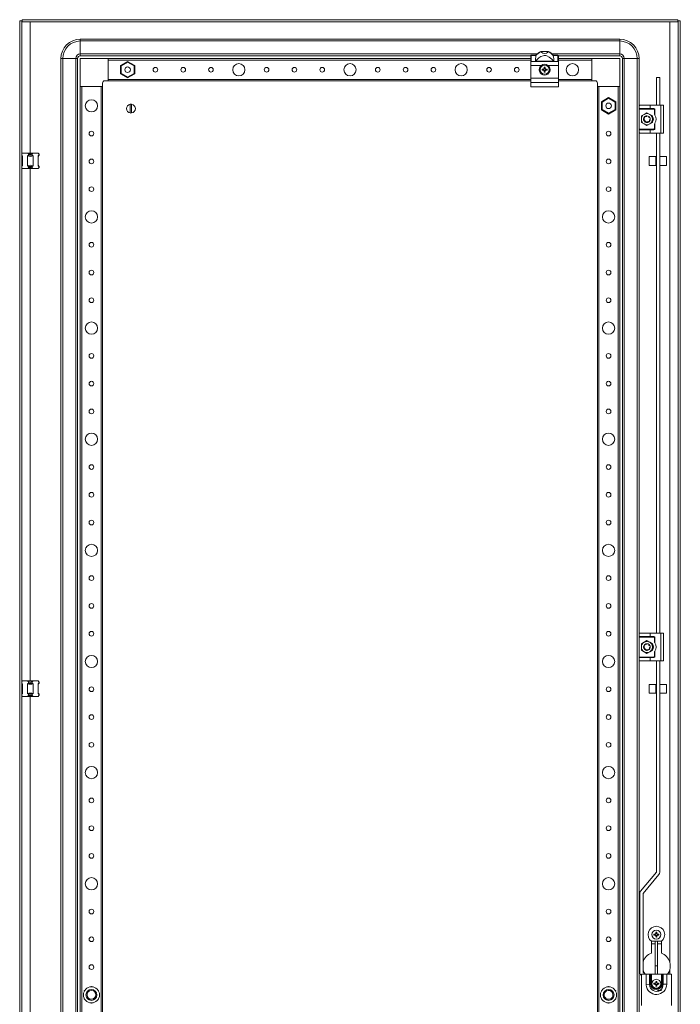
# Model space of a CAD drawing. Units: millimetres. Extents: x 63 to 11644, y -13 to 11614.
# Drawn here: x 3221 to 3815, y 2991 to 3877 of the extents above; entities that cross this region are included whole.
import ezdxf

# ---------------------------------------------------------------- set-up
doc = ezdxf.new("R2010")
doc.units = ezdxf.units.MM

msp = doc.modelspace()

# ---------------------------------------------------------------- linework, layer by layer
at = {"color": 4, "linetype": 'Continuous', "lineweight": 15}
for p, q in [((3221.399, 2123.137), (3221.399, 3876.137)), ((3221.399, 3876.137), (3223.399, 3876.137)), ((3223.399, 2123.137), (3223.399, 3876.137)), ((3223.499, 3877.137), (3813.299, 3877.137)), ((3223.499, 3875.137), (3223.499, 3877.137)), ((3223.499, 3875.137), (3813.299, 3875.137)), ((3805.899, 3875.127), (3230.899, 3875.127)), ((3230.899, 3875.127), (3230.899, 3757.137)), ((3805.899, 3029.137), (3805.899, 3875.127)), ((3813.299, 3875.137), (3813.299, 3877.137)), ((3813.399, 3876.137), (3813.399, 2123.137)), ((3815.399, 3876.137), (3813.399, 3876.137)), ((3815.399, 3876.137), (3815.399, 2123.137)), ((3275.899, 3859.637), (3760.899, 3859.637)), ((3275.899, 3859.637), (3275.899, 3857.97)), ((3760.899, 3857.97), (3275.899, 3857.97)), ((3275.899, 3846.304), (3275.899, 3857.97)), ((3760.899, 3859.637), (3760.899, 3857.97)), ((3760.899, 3846.304), (3760.899, 3857.97)), ((3275.899, 3844.637), (3275.899, 3846.304)), ((3275.899, 3846.304), (3686.549, 3846.304)), ((3681.399, 3844.896), (3681.399, 3845.137)), ((3681.399, 3845.137), (3685.581, 3845.137)), ((3685.581, 3845.137), (3685.581, 3844.896)), ((3689.918, 3848.539), (3690.005, 3848.539)), ((3690.005, 3848.539), (3696.793, 3848.539)), ((3696.793, 3848.539), (3696.88, 3848.539)), ((3700.249, 3846.304), (3760.899, 3846.304)), ((3701.217, 3844.896), (3701.217, 3845.137)), ((3701.217, 3845.137), (3705.399, 3845.137)), ((3705.399, 3845.137), (3705.399, 3844.896)), ((3760.899, 3844.637), (3760.899, 3846.304)), ((3258.399, 2157.137), (3258.399, 3842.137)), ((3258.399, 3842.137), (3260.066, 3842.137)), ((3260.066, 3842.137), (3260.066, 2157.137)), ((3271.732, 3842.137), (3260.066, 3842.137)), ((3271.732, 2157.137), (3271.732, 3842.137)), ((3273.399, 3842.137), (3271.732, 3842.137)), ((3273.399, 3842.137), (3273.399, 2157.137)), ((3680.899, 3844.637), (3275.899, 3844.637)), ((3275.899, 3842.137), (3300.899, 3842.137)), ((3275.899, 3817.137), (3275.899, 3842.137)), ((3300.899, 3842.137), (3680.899, 3842.137)), ((3300.899, 3842.137), (3300.899, 3822.137)), ((3300.899, 3823.437), (3300.899, 3840.837)), ((3680.899, 3840.837), (3300.899, 3840.837)), ((3311.949, 3835.861), (3318.399, 3839.585)), ((3318.399, 3838.892), (3312.549, 3835.514)), ((3318.399, 3839.585), (3324.849, 3835.861)), ((3318.399, 3839.585), (3318.399, 3838.892)), ((3324.249, 3835.514), (3318.399, 3838.892)), ((3680.899, 3844.637), (3680.899, 3844.426)), ((3680.899, 3844.426), (3680.899, 3838.894)), ((3680.899, 3838.894), (3680.899, 3836.037)), ((3681.399, 3844.896), (3681.399, 3839.369)), ((3685.581, 3844.896), (3681.399, 3844.896)), ((3681.399, 3839.369), (3684.901, 3839.369)), ((3684.901, 3839.369), (3701.897, 3839.369)), ((3685.338, 3839.955), (3701.46, 3839.955)), ((3705.399, 3844.896), (3701.217, 3844.896)), ((3701.897, 3839.369), (3705.399, 3839.369)), ((3705.399, 3839.369), (3705.399, 3844.896)), ((3760.899, 3844.637), (3705.899, 3844.637)), ((3705.899, 3844.637), (3705.899, 3844.426)), ((3705.899, 3844.426), (3705.899, 3838.894)), ((3705.899, 3842.137), (3735.899, 3842.137)), ((3735.899, 3840.837), (3705.899, 3840.837)), ((3705.899, 3838.894), (3705.899, 3836.037)), ((3735.899, 3842.137), (3760.899, 3842.137)), ((3735.899, 3822.137), (3735.899, 3842.137)), ((3735.899, 3840.837), (3735.899, 3823.437)), ((3760.899, 3842.137), (3760.899, 3817.137)), ((3765.066, 3842.137), (3763.399, 3842.137)), ((3763.399, 3842.137), (3763.399, 2157.137)), ((3776.732, 3842.137), (3765.066, 3842.137)), ((3765.066, 3842.137), (3765.066, 2157.137)), ((3776.732, 2157.137), (3776.732, 3842.137)), ((3778.399, 3842.137), (3776.732, 3842.137)), ((3778.399, 3799.637), (3778.399, 3842.137)), ((3312.549, 3835.514), (3311.949, 3835.861)), ((3311.949, 3828.413), (3311.949, 3835.861)), ((3312.549, 3828.759), (3311.949, 3828.413)), ((3318.399, 3824.689), (3311.949, 3828.413)), ((3312.549, 3835.514), (3312.549, 3828.759)), ((3312.549, 3828.759), (3318.399, 3825.382)), ((3318.399, 3825.382), (3324.249, 3828.759)), ((3324.849, 3828.413), (3318.399, 3824.689)), ((3320.742, 3832.91), (3320.626, 3833.144)), ((3324.249, 3835.514), (3324.849, 3835.861)), ((3324.249, 3828.759), (3324.249, 3835.514)), ((3324.249, 3828.759), (3324.849, 3828.413)), ((3324.849, 3835.861), (3324.849, 3828.413)), ((3690.516, 3836.037), (3680.899, 3836.037)), ((3680.899, 3836.037), (3680.899, 3824.537)), ((3691.24, 3832.634), (3691.399, 3832.431)), ((3691.24, 3831.639), (3691.399, 3831.843)), ((3691.399, 3832.431), (3692.109, 3832.254)), ((3691.399, 3831.843), (3691.399, 3832.431)), ((3692.109, 3832.02), (3691.399, 3831.843)), ((3692.081, 3832.451), (3692.109, 3832.254)), ((3692.081, 3831.823), (3692.109, 3832.02)), ((3692.109, 3832.254), (3692.853, 3832.683)), ((3692.853, 3831.591), (3692.109, 3832.02)), ((3692.712, 3832.824), (3692.853, 3832.683)), ((3692.712, 3831.45), (3692.853, 3831.591)), ((3692.853, 3832.683), (3693.282, 3833.427)), ((3693.282, 3830.847), (3692.853, 3831.591)), ((3692.901, 3834.296), (3693.085, 3833.455)), ((3693.105, 3834.137), (3692.901, 3834.296)), ((3693.085, 3830.819), (3692.901, 3829.978)), ((3692.901, 3829.978), (3693.105, 3830.137)), ((3693.282, 3833.427), (3693.085, 3833.455)), ((3693.085, 3830.819), (3693.282, 3830.847)), ((3693.282, 3833.427), (3693.105, 3834.137)), ((3693.105, 3834.137), (3693.693, 3834.137)), ((3693.105, 3830.137), (3693.282, 3830.847)), ((3693.693, 3830.137), (3693.105, 3830.137)), ((3693.693, 3834.137), (3693.516, 3833.427)), ((3693.713, 3833.455), (3693.516, 3833.427)), ((3693.516, 3833.427), (3693.945, 3832.683)), ((3693.945, 3831.591), (3693.516, 3830.847)), ((3693.516, 3830.847), (3693.713, 3830.819)), ((3693.516, 3830.847), (3693.693, 3830.137)), ((3693.896, 3834.296), (3693.693, 3834.137)), ((3693.693, 3830.137), (3693.896, 3829.978)), ((3693.713, 3833.455), (3693.896, 3834.296)), ((3693.896, 3829.978), (3693.713, 3830.819)), ((3694.086, 3832.824), (3693.945, 3832.683)), ((3693.945, 3832.683), (3694.689, 3832.254)), ((3694.689, 3832.02), (3693.945, 3831.591)), ((3693.945, 3831.591), (3694.086, 3831.45)), ((3694.689, 3832.254), (3694.717, 3832.451)), ((3694.689, 3832.254), (3695.399, 3832.431)), ((3694.689, 3832.02), (3694.717, 3831.823)), ((3695.399, 3831.843), (3694.689, 3832.02)), ((3695.558, 3832.634), (3694.717, 3832.451)), ((3695.399, 3832.431), (3695.558, 3832.634)), ((3695.399, 3832.431), (3695.399, 3831.843)), ((3695.558, 3831.639), (3695.399, 3831.843)), ((3705.899, 3836.037), (3696.282, 3836.037)), ((3705.899, 3836.037), (3705.899, 3824.537)), ((3295.899, 3820.137), (3295.899, 3817.137)), ((3300.899, 3822.137), (3297.899, 3822.137)), ((3300.899, 3823.437), (3680.899, 3823.437)), ((3680.899, 3822.137), (3300.899, 3822.137)), ((3318.399, 3825.382), (3318.399, 3824.689)), ((3705.899, 3824.537), (3680.899, 3824.537)), ((3680.899, 3824.537), (3680.899, 3820.606)), ((3680.899, 3820.606), (3705.899, 3820.606)), ((3680.899, 3820.606), (3680.899, 3816.606)), ((3705.899, 3824.537), (3705.899, 3820.606)), ((3705.899, 3823.437), (3735.899, 3823.437)), ((3735.899, 3822.137), (3705.899, 3822.137)), ((3705.899, 3820.606), (3705.899, 3816.606)), ((3738.899, 3822.137), (3735.899, 3822.137)), ((3740.899, 3817.137), (3740.899, 3820.137)), ((3793.919, 3824.991), (3796.919, 3824.991)), ((3793.919, 3824.991), (3793.919, 3800.137)), ((3796.919, 3800.137), (3796.919, 3824.991)), ((3275.899, 2182.137), (3275.899, 3817.137)), ((3295.899, 3817.137), (3275.899, 3817.137)), ((3277.199, 3817.137), (3277.199, 2182.137)), ((3277.199, 3817.137), (3294.599, 3817.137)), ((3294.599, 2182.137), (3294.599, 3817.137)), ((3295.899, 3817.137), (3295.899, 2182.137)), ((3705.899, 3816.606), (3680.899, 3816.606)), ((3740.899, 2182.137), (3740.899, 3817.137)), ((3760.899, 3817.137), (3740.899, 3817.137)), ((3742.199, 3817.137), (3742.199, 2182.137)), ((3742.199, 3817.137), (3759.599, 3817.137)), ((3759.599, 2182.137), (3759.599, 3817.137)), ((3760.899, 3817.137), (3760.899, 2182.137)), ((3320.749, 3801.084), (3320.749, 3793.19)), ((3322.049, 3793.19), (3322.049, 3801.084)), ((3744.449, 3803.361), (3750.899, 3807.085)), ((3745.049, 3803.014), (3744.449, 3803.361)), ((3744.449, 3795.913), (3744.449, 3803.361)), ((3750.899, 3806.392), (3745.049, 3803.014)), ((3745.049, 3803.014), (3745.049, 3796.259)), ((3750.899, 3807.085), (3750.899, 3806.392)), ((3750.899, 3807.085), (3757.349, 3803.361)), ((3756.749, 3803.014), (3750.899, 3806.392)), ((3756.749, 3803.014), (3757.349, 3803.361)), ((3756.749, 3796.259), (3756.749, 3803.014)), ((3757.349, 3803.361), (3757.349, 3795.913)), ((3745.049, 3796.259), (3744.449, 3795.913)), ((3750.899, 3792.189), (3744.449, 3795.913)), ((3745.049, 3796.259), (3750.899, 3792.882)), ((3750.899, 3792.882), (3756.749, 3796.259)), ((3757.349, 3795.913), (3750.899, 3792.189)), ((3750.899, 3792.882), (3750.899, 3792.189)), ((3756.749, 3796.259), (3757.349, 3795.913)), ((3778.399, 3797.137), (3778.399, 3799.637)), ((3788.399, 3797.137), (3778.399, 3797.137)), ((3778.399, 3797.137), (3778.399, 3796.637)), ((3778.399, 3796.637), (3791.649, 3796.637)), ((3778.399, 3796.637), (3778.399, 3778.637)), ((3778.899, 3800.137), (3788.399, 3800.137)), ((3785.399, 3793.41), (3782.899, 3791.967)), ((3787.899, 3791.967), (3785.399, 3793.41)), ((3788.399, 3800.137), (3797.899, 3800.137)), ((3788.399, 3800.137), (3788.399, 3797.137)), ((3791.649, 3797.137), (3788.399, 3797.137)), ((3791.649, 3796.637), (3791.649, 3797.137)), ((3792.649, 3796.137), (3792.149, 3796.137)), ((3792.149, 3796.137), (3792.149, 3792.053)), ((3792.649, 3791.311), (3792.649, 3796.137)), ((3797.899, 3775.137), (3797.899, 3800.137)), ((3797.899, 3800.137), (3800.399, 3800.137)), ((3800.399, 3775.137), (3800.399, 3800.137)), ((3782.899, 3791.967), (3780.399, 3790.524)), ((3780.399, 3790.524), (3780.399, 3787.637)), ((3780.399, 3787.637), (3780.399, 3784.75)), ((3782.899, 3783.307), (3780.399, 3784.75)), ((3782.611, 3786.566), (3782.706, 3786.314)), ((3785.399, 3781.863), (3782.899, 3783.307)), ((3783.005, 3788.892), (3783.006, 3788.89)), ((3783.291, 3785.579), (3783.248, 3785.545)), ((3783.645, 3790.071), (3783.39, 3789.865)), ((3784.302, 3790.415), (3784.556, 3790.516)), ((3784.901, 3784.692), (3785.167, 3784.646)), ((3785.354, 3790.637), (3785.354, 3790.633)), ((3785.399, 3781.863), (3787.899, 3783.307)), ((3787.448, 3789.828), (3787.281, 3789.96)), ((3787.844, 3786.867), (3787.769, 3786.833)), ((3787.873, 3789.333), (3787.845, 3789.374)), ((3790.399, 3790.524), (3787.899, 3791.967)), ((3787.899, 3783.307), (3790.399, 3784.75)), ((3787.921, 3786.012), (3787.923, 3786.015)), ((3788.332, 3788.264), (3788.334, 3788.258)), ((3790.399, 3787.637), (3790.399, 3790.524)), ((3790.399, 3784.75), (3790.399, 3787.637)), ((3792.149, 3783.221), (3792.149, 3779.137)), ((3792.649, 3779.137), (3792.649, 3783.963)), ((3791.649, 3778.637), (3778.399, 3778.637)), ((3778.399, 3778.637), (3778.399, 3778.137)), ((3778.399, 3775.637), (3778.399, 3778.137)), ((3778.399, 3778.137), (3788.399, 3778.137)), ((3778.399, 3324.637), (3778.399, 3775.637)), ((3778.899, 3775.137), (3788.399, 3775.137)), ((3788.399, 3775.137), (3788.399, 3778.137)), ((3788.399, 3778.137), (3791.649, 3778.137)), ((3788.399, 3775.137), (3797.899, 3775.137)), ((3791.649, 3778.137), (3791.649, 3778.637)), ((3792.149, 3779.137), (3792.649, 3779.137)), ((3793.919, 3775.137), (3793.919, 3325.137)), ((3796.919, 3325.137), (3796.919, 3775.137)), ((3797.899, 3775.137), (3800.399, 3775.137)), ((3223.899, 3757.137), (3223.399, 3756.637)), ((3223.899, 3757.137), (3228.353, 3757.137)), ((3228.353, 3757.137), (3233.445, 3757.137)), ((3229.162, 3756.328), (3228.353, 3757.137)), ((3233.445, 3757.137), (3232.636, 3756.328)), ((3233.445, 3757.137), (3237.899, 3757.137)), ((3238.708, 3756.328), (3237.899, 3757.137)), ((3223.399, 3754.926), (3223.899, 3754.585)), ((3223.899, 3754.137), (3223.399, 3754.637)), ((3223.899, 3754.585), (3223.899, 3745.688)), ((3228.353, 3754.585), (3229.162, 3755.137)), ((3228.353, 3745.688), (3228.353, 3754.585)), ((3229.162, 3755.137), (3229.162, 3756.328)), ((3232.636, 3755.137), (3229.162, 3755.137)), ((3232.636, 3756.328), (3232.636, 3755.137)), ((3232.636, 3755.137), (3233.445, 3754.585)), ((3233.445, 3754.585), (3233.445, 3745.688)), ((3238.899, 3755.137), (3237.899, 3754.137)), ((3237.899, 3754.585), (3238.708, 3755.137)), ((3237.899, 3745.688), (3237.899, 3754.585)), ((3238.708, 3755.137), (3238.708, 3756.328)), ((3238.708, 3756.328), (3238.899, 3756.137)), ((3238.899, 3755.137), (3238.708, 3755.137)), ((3238.899, 3756.137), (3238.899, 3755.137)), ((3787.399, 3754.054), (3793.399, 3754.054)), ((3787.399, 3749.264), (3787.399, 3754.054)), ((3787.399, 3746.054), (3787.399, 3749.264)), ((3793.399, 3754.054), (3793.399, 3749.264)), ((3793.399, 3752.454), (3793.919, 3752.454)), ((3793.399, 3749.264), (3793.399, 3746.054)), ((3796.919, 3754.054), (3802.899, 3754.054)), ((3802.899, 3754.054), (3802.899, 3750.818)), ((3802.899, 3750.818), (3802.899, 3746.054)), ((3223.399, 3745.637), (3223.899, 3746.137)), ((3223.899, 3745.688), (3223.399, 3745.348)), ((3223.399, 3743.637), (3223.899, 3743.137)), ((3223.899, 3743.137), (3228.353, 3743.137)), ((3229.162, 3745.137), (3228.353, 3745.688)), ((3229.162, 3743.946), (3228.353, 3743.137)), ((3228.353, 3743.137), (3233.445, 3743.137)), ((3229.162, 3745.137), (3232.636, 3745.137)), ((3229.162, 3743.946), (3229.162, 3745.137)), ((3230.899, 3743.137), (3230.899, 3282.137)), ((3233.445, 3745.688), (3232.636, 3745.137)), ((3232.636, 3745.137), (3232.636, 3743.946)), ((3232.636, 3743.946), (3233.445, 3743.137)), ((3233.445, 3743.137), (3237.899, 3743.137)), ((3237.899, 3746.137), (3238.899, 3745.137)), ((3238.708, 3745.137), (3237.899, 3745.688)), ((3238.708, 3743.946), (3237.899, 3743.137)), ((3238.708, 3743.946), (3238.708, 3745.137)), ((3238.708, 3745.137), (3238.899, 3745.137)), ((3238.899, 3744.137), (3238.708, 3743.946)), ((3238.899, 3745.137), (3238.899, 3744.137)), ((3793.399, 3746.054), (3787.399, 3746.054)), ((3793.919, 3747.654), (3793.399, 3747.654)), ((3802.899, 3746.054), (3796.919, 3746.054)), ((3778.399, 3322.137), (3778.399, 3324.637)), ((3778.899, 3325.137), (3788.399, 3325.137)), ((3788.399, 3325.137), (3788.399, 3322.137)), ((3788.399, 3325.137), (3797.899, 3325.137)), ((3797.899, 3300.137), (3797.899, 3325.137)), ((3797.899, 3325.137), (3800.399, 3325.137)), ((3800.399, 3300.137), (3800.399, 3325.137)), ((3788.399, 3322.137), (3778.399, 3322.137)), ((3778.399, 3322.137), (3778.399, 3321.637)), ((3778.399, 3321.637), (3791.649, 3321.637)), ((3778.399, 3321.637), (3778.399, 3303.637)), ((3782.899, 3316.967), (3780.399, 3315.524)), ((3780.399, 3312.637), (3780.399, 3315.524)), ((3785.399, 3318.41), (3782.899, 3316.967)), ((3783.005, 3313.892), (3783.006, 3313.89)), ((3785.354, 3315.637), (3785.354, 3315.633)), ((3787.899, 3316.967), (3785.399, 3318.41)), ((3787.448, 3314.828), (3787.281, 3314.96)), ((3787.385, 3314.885), (3787.337, 3314.927)), ((3787.873, 3314.333), (3787.845, 3314.374)), ((3790.399, 3315.524), (3787.899, 3316.967)), ((3791.649, 3322.137), (3788.399, 3322.137)), ((3790.399, 3312.637), (3790.399, 3315.524)), ((3791.649, 3321.637), (3791.649, 3322.137)), ((3792.649, 3321.137), (3792.149, 3321.137)), ((3792.149, 3321.137), (3792.149, 3317.053)), ((3792.649, 3316.311), (3792.649, 3321.137)), ((3780.399, 3309.75), (3780.399, 3312.637)), ((3780.399, 3309.75), (3782.899, 3308.307)), ((3782.611, 3311.566), (3782.706, 3311.314)), ((3782.899, 3308.307), (3785.399, 3306.863)), ((3783.291, 3310.579), (3783.248, 3310.545)), ((3784.901, 3309.692), (3785.167, 3309.646)), ((3785.399, 3306.863), (3787.899, 3308.307)), ((3787.844, 3311.867), (3787.769, 3311.833)), ((3787.899, 3308.307), (3790.399, 3309.75)), ((3787.921, 3311.012), (3787.923, 3311.015)), ((3788.332, 3313.264), (3788.334, 3313.258)), ((3788.347, 3312.082), (3788.358, 3312.142)), ((3790.399, 3309.75), (3790.399, 3312.637)), ((3792.149, 3308.221), (3792.149, 3304.137)), ((3792.649, 3304.137), (3792.649, 3308.963)), ((3791.649, 3303.637), (3778.399, 3303.637)), ((3778.399, 3303.637), (3778.399, 3303.137)), ((3778.399, 3300.637), (3778.399, 3303.137)), ((3778.399, 3303.137), (3788.399, 3303.137)), ((3778.399, 2698.637), (3778.399, 3300.637)), ((3778.899, 3300.137), (3788.399, 3300.137)), ((3788.399, 3300.137), (3788.399, 3303.137)), ((3788.399, 3303.137), (3791.649, 3303.137)), ((3788.399, 3300.137), (3797.899, 3300.137)), ((3791.649, 3303.137), (3791.649, 3303.637)), ((3792.149, 3304.137), (3792.649, 3304.137)), ((3793.919, 3300.137), (3793.919, 3110.027)), ((3796.919, 3110.027), (3796.919, 3300.137)), ((3797.899, 3300.137), (3800.399, 3300.137)), ((3223.899, 3282.137), (3223.399, 3281.637)), ((3223.399, 3279.926), (3223.899, 3279.585)), ((3223.899, 3279.137), (3223.399, 3279.637)), ((3223.899, 3282.137), (3228.353, 3282.137)), ((3223.899, 3279.585), (3223.899, 3270.688)), ((3228.353, 3282.137), (3233.445, 3282.137)), ((3229.162, 3281.328), (3228.353, 3282.137)), ((3228.353, 3279.585), (3229.162, 3280.137)), ((3228.353, 3270.688), (3228.353, 3279.585)), ((3229.162, 3280.137), (3229.162, 3281.328)), ((3232.636, 3280.137), (3229.162, 3280.137)), ((3233.445, 3282.137), (3232.636, 3281.328)), ((3232.636, 3281.328), (3232.636, 3280.137)), ((3232.636, 3280.137), (3233.445, 3279.585)), ((3233.445, 3282.137), (3237.899, 3282.137)), ((3233.445, 3279.585), (3233.445, 3270.688)), ((3238.708, 3281.328), (3237.899, 3282.137)), ((3238.899, 3280.137), (3237.899, 3279.137)), ((3237.899, 3279.585), (3238.708, 3280.137)), ((3237.899, 3270.688), (3237.899, 3279.585)), ((3238.708, 3280.137), (3238.708, 3281.328)), ((3238.708, 3281.328), (3238.899, 3281.137)), ((3238.899, 3280.137), (3238.708, 3280.137)), ((3238.899, 3281.137), (3238.899, 3280.137)), ((3787.399, 3279.054), (3793.399, 3279.054)), ((3787.399, 3278.752), (3787.399, 3279.054)), ((3787.399, 3271.054), (3787.399, 3278.752)), ((3793.399, 3279.054), (3793.399, 3278.752)), ((3793.399, 3278.752), (3793.399, 3271.054)), ((3796.919, 3279.054), (3802.899, 3279.054)), ((3802.899, 3279.054), (3802.899, 3271.054)), ((3223.399, 3270.637), (3223.899, 3271.137)), ((3223.899, 3270.688), (3223.399, 3270.348)), ((3229.162, 3270.137), (3228.353, 3270.688)), ((3229.162, 3270.137), (3232.636, 3270.137)), ((3229.162, 3268.946), (3229.162, 3270.137)), ((3233.445, 3270.688), (3232.636, 3270.137)), ((3232.636, 3270.137), (3232.636, 3268.946)), ((3237.899, 3271.137), (3238.899, 3270.137)), ((3238.708, 3270.137), (3237.899, 3270.688)), ((3238.708, 3268.946), (3238.708, 3270.137)), ((3238.708, 3270.137), (3238.899, 3270.137)), ((3238.899, 3270.137), (3238.899, 3269.137)), ((3793.399, 3271.054), (3787.399, 3271.054)), ((3793.399, 3277.454), (3793.919, 3277.454)), ((3793.919, 3272.654), (3793.399, 3272.654)), ((3802.899, 3271.054), (3796.919, 3271.054)), ((3223.399, 3268.637), (3223.899, 3268.137)), ((3223.899, 3268.137), (3228.353, 3268.137)), ((3229.162, 3268.946), (3228.353, 3268.137)), ((3228.353, 3268.137), (3233.445, 3268.137)), ((3230.899, 3268.137), (3230.899, 2731.137)), ((3232.636, 3268.946), (3233.445, 3268.137)), ((3233.445, 3268.137), (3237.899, 3268.137)), ((3238.708, 3268.946), (3237.899, 3268.137)), ((3238.899, 3269.137), (3238.708, 3268.946)), ((3793.896, 3109.963), (3779.603, 3092.93)), ((3781.901, 3091.001), (3796.194, 3108.035)), ((3778.878, 3020.102), (3778.878, 3090.937)), ((3781.878, 3020.102), (3781.878, 3090.937)), ((3805.899, 3070.215), (3806.074, 3069.387)), ((3789.399, 3047.887), (3789.399, 3037.299)), ((3789.444, 3047.853), (3798.353, 3047.853)), ((3791.74, 3054.384), (3791.899, 3054.181)), ((3791.74, 3053.389), (3791.899, 3053.593)), ((3791.899, 3054.181), (3792.609, 3054.004)), ((3791.899, 3053.593), (3791.899, 3054.181)), ((3792.609, 3053.77), (3791.899, 3053.593)), ((3792.581, 3054.201), (3792.609, 3054.004)), ((3792.581, 3053.573), (3792.609, 3053.77)), ((3792.609, 3054.004), (3793.353, 3054.433)), ((3793.353, 3053.341), (3792.609, 3053.77)), ((3792.899, 3025.912), (3792.899, 3047.853)), ((3793.212, 3054.574), (3793.353, 3054.433)), ((3793.212, 3053.2), (3793.353, 3053.341)), ((3793.353, 3054.433), (3793.782, 3055.177)), ((3793.782, 3052.597), (3793.353, 3053.341)), ((3793.401, 3056.046), (3793.585, 3055.205)), ((3793.605, 3055.887), (3793.401, 3056.046)), ((3793.585, 3052.569), (3793.401, 3051.728)), ((3793.401, 3051.728), (3793.605, 3051.887)), ((3793.782, 3055.177), (3793.585, 3055.205)), ((3793.585, 3052.569), (3793.782, 3052.597)), ((3793.782, 3055.177), (3793.605, 3055.887)), ((3793.605, 3055.887), (3794.193, 3055.887)), ((3793.605, 3051.887), (3793.782, 3052.597)), ((3794.193, 3051.887), (3793.605, 3051.887)), ((3794.193, 3055.887), (3794.016, 3055.177)), ((3794.213, 3055.205), (3794.016, 3055.177)), ((3794.016, 3055.177), (3794.445, 3054.433)), ((3794.445, 3053.341), (3794.016, 3052.597)), ((3794.016, 3052.597), (3794.213, 3052.569)), ((3794.016, 3052.597), (3794.193, 3051.887)), ((3794.396, 3056.046), (3794.193, 3055.887)), ((3794.193, 3051.887), (3794.396, 3051.728)), ((3794.213, 3055.205), (3794.396, 3056.046)), ((3794.396, 3051.728), (3794.213, 3052.569)), ((3794.586, 3054.574), (3794.445, 3054.433)), ((3794.445, 3054.433), (3795.189, 3054.004)), ((3795.189, 3053.77), (3794.445, 3053.341)), ((3794.445, 3053.341), (3794.586, 3053.2)), ((3794.899, 3025.912), (3794.899, 3047.853)), ((3795.189, 3054.004), (3795.217, 3054.201)), ((3795.189, 3054.004), (3795.899, 3054.181)), ((3795.189, 3053.77), (3795.217, 3053.573)), ((3795.899, 3053.593), (3795.189, 3053.77)), ((3796.058, 3054.384), (3795.217, 3054.201)), ((3795.899, 3054.181), (3796.058, 3054.384)), ((3795.899, 3054.181), (3795.899, 3053.593)), ((3796.058, 3053.389), (3795.899, 3053.593)), ((3798.399, 3037.299), (3798.399, 3047.887)), ((3792.899, 3045.637), (3789.399, 3045.637)), ((3798.399, 3045.637), (3794.899, 3045.637)), ((3792.899, 3025.912), (3794.899, 3025.912)), ((3792.899, 3018.137), (3792.899, 3025.912)), ((3794.899, 3025.912), (3794.899, 3018.137)), ((3805.899, 3018.137), (3805.899, 3022.137)), ((3780.399, 3017.161), (3779.603, 3018.109)), ((3780.399, 2990.137), (3780.399, 3018.137)), ((3780.399, 3018.137), (3784.649, 3018.137)), ((3783.496, 3018.137), (3781.901, 3020.038)), ((3784.649, 3018.137), (3787.849, 3018.137)), ((3788.599, 3018.137), (3787.849, 3018.137)), ((3788.599, 3018.137), (3788.599, 3009.637)), ((3789.399, 3018.137), (3788.599, 3018.137)), ((3789.399, 3018.137), (3789.399, 3009.637)), ((3789.399, 3018.137), (3798.399, 3018.137)), ((3798.399, 3009.537), (3798.399, 3018.137)), ((3799.199, 3018.137), (3798.399, 3018.137)), ((3799.199, 3018.137), (3799.199, 3009.537)), ((3799.949, 3018.137), (3799.199, 3018.137)), ((3799.949, 3009.287), (3799.949, 3018.137)), ((3799.949, 3018.137), (3803.149, 3018.137)), ((3803.149, 3018.137), (3803.149, 3009.287)), ((3803.149, 3018.137), (3807.399, 3018.137)), ((3807.399, 3018.137), (3807.399, 2990.137)), ((3279.449, 3003.361), (3279.807, 3003.567)), ((3285.541, 3006.878), (3285.899, 3007.085)), ((3285.899, 3007.085), (3286.257, 3006.878)), ((3285.899, 3006.887), (3285.899, 3007.085)), ((3291.991, 3003.567), (3292.349, 3003.361)), ((3744.449, 3003.361), (3744.807, 3003.567)), ((3750.541, 3006.878), (3750.899, 3007.085)), ((3750.899, 3006.887), (3750.899, 3007.085)), ((3750.899, 3007.085), (3751.257, 3006.878)), ((3756.991, 3003.567), (3757.349, 3003.361)), ((3787.837, 3008.887), (3784.669, 3008.681)), ((3788.599, 3009.637), (3788.599, 3009.537)), ((3789.399, 3009.637), (3788.599, 3009.637)), ((3791.74, 3010.134), (3791.899, 3009.931)), ((3791.74, 3009.139), (3791.899, 3009.343)), ((3791.899, 3009.931), (3792.609, 3009.754)), ((3791.899, 3009.343), (3791.899, 3009.931)), ((3792.609, 3009.52), (3791.899, 3009.343)), ((3792.581, 3009.951), (3792.609, 3009.754)), ((3792.581, 3009.323), (3792.609, 3009.52)), ((3792.609, 3009.754), (3793.353, 3010.183)), ((3793.353, 3009.091), (3792.609, 3009.52)), ((3793.212, 3010.324), (3793.353, 3010.183)), ((3793.212, 3008.95), (3793.353, 3009.091)), ((3793.353, 3010.183), (3793.782, 3010.927)), ((3793.782, 3008.347), (3793.353, 3009.091)), ((3793.401, 3011.796), (3793.585, 3010.955)), ((3793.605, 3011.637), (3793.401, 3011.796)), ((3793.585, 3008.319), (3793.401, 3007.478)), ((3793.401, 3007.478), (3793.605, 3007.637)), ((3793.782, 3010.927), (3793.585, 3010.955)), ((3793.585, 3008.319), (3793.782, 3008.347)), ((3793.782, 3010.927), (3793.605, 3011.637)), ((3793.605, 3011.637), (3794.193, 3011.637)), ((3793.605, 3007.637), (3793.782, 3008.347)), ((3794.193, 3007.637), (3793.605, 3007.637)), ((3794.193, 3011.637), (3794.016, 3010.927)), ((3794.213, 3010.955), (3794.016, 3010.927)), ((3794.016, 3010.927), (3794.445, 3010.183)), ((3794.445, 3009.091), (3794.016, 3008.347)), ((3794.016, 3008.347), (3794.213, 3008.319)), ((3794.016, 3008.347), (3794.193, 3007.637)), ((3794.396, 3011.796), (3794.193, 3011.637)), ((3794.193, 3007.637), (3794.396, 3007.478)), ((3794.213, 3010.955), (3794.396, 3011.796)), ((3794.396, 3007.478), (3794.213, 3008.319)), ((3794.586, 3010.324), (3794.445, 3010.183)), ((3794.445, 3010.183), (3795.189, 3009.754)), ((3795.189, 3009.52), (3794.445, 3009.091)), ((3794.445, 3009.091), (3794.586, 3008.95)), ((3798.399, 3003.587), (3794.899, 3003.587)), ((3795.189, 3009.754), (3795.217, 3009.951)), ((3795.189, 3009.754), (3795.899, 3009.931)), ((3795.189, 3009.52), (3795.217, 3009.323)), ((3795.899, 3009.343), (3795.189, 3009.52)), ((3796.058, 3010.134), (3795.217, 3009.951)), ((3795.899, 3009.931), (3796.058, 3010.134)), ((3795.899, 3009.931), (3795.899, 3009.343)), ((3796.058, 3009.139), (3795.899, 3009.343)), ((3798.399, 3009.537), (3799.199, 3009.537)), ((3799.199, 3009.537), (3799.949, 3009.287)), ((3803.149, 3009.287), (3799.949, 3009.287)), ((3279.62, 3003.262), (3279.449, 3003.361)), ((3279.449, 3002.947), (3279.449, 3003.361)), ((3279.449, 2995.913), (3279.449, 2996.326)), ((3279.62, 2996.012), (3279.449, 2995.913)), ((3279.807, 2995.706), (3279.449, 2995.913)), ((3292.349, 2995.913), (3291.991, 2995.706)), ((3292.178, 3003.262), (3292.349, 3003.361)), ((3292.178, 2996.012), (3292.349, 2995.913)), ((3292.349, 3003.361), (3292.349, 3002.947)), ((3292.349, 2996.326), (3292.349, 2995.913)), ((3744.62, 3003.262), (3744.449, 3003.361)), ((3744.449, 3002.947), (3744.449, 3003.361)), ((3744.449, 2995.913), (3744.449, 2996.326)), ((3744.62, 2996.012), (3744.449, 2995.913)), ((3744.807, 2995.706), (3744.449, 2995.913)), ((3757.349, 2995.913), (3756.991, 2995.706)), ((3757.178, 3003.262), (3757.349, 3003.361)), ((3757.178, 2996.012), (3757.349, 2995.913)), ((3757.349, 3003.361), (3757.349, 3002.947)), ((3757.349, 2996.326), (3757.349, 2995.913)), ((3285.899, 2992.189), (3285.541, 2992.396)), ((3286.257, 2992.396), (3285.899, 2992.189)), ((3285.899, 2992.189), (3285.899, 2992.387)), ((3750.899, 2992.189), (3750.541, 2992.396)), ((3751.257, 2992.396), (3750.899, 2992.189)), ((3750.899, 2992.189), (3750.899, 2992.387))]:
    msp.add_line(p, q, dxfattribs=at)
at = {"color": 4, "linetype": 'Continuous', "lineweight": 15, "flags": 128}
for points in [[(3690.005, 3848.539), (3689.89, 3848.434), (3689.856, 3848.323), (3689.899, 3848.225), (3690.013, 3848.127)], [(3696.785, 3848.127), (3696.904, 3848.232), (3696.942, 3848.343), (3696.903, 3848.441), (3696.793, 3848.539)], [(3701.46, 3839.955), (3699.929, 3841.631), (3697.401, 3843.535), (3695.51, 3844.476), (3694.355, 3844.87), (3693.781, 3845.003), (3693.468, 3845.037), (3693.399, 3845.039), (3693.083, 3845.013), (3692.026, 3844.744), (3690.113, 3843.937), (3688.272, 3842.792), (3686.277, 3841.045), (3685.338, 3839.955)], [(3691.24, 3832.634), (3691.238, 3832.137), (3691.24, 3831.639)], [(3695.558, 3831.639), (3695.56, 3832.137), (3695.558, 3832.634)], [(3778.399, 3799.637), (3778.399, 3799.641), (3778.634, 3800.061), (3778.899, 3800.137)], [(3782.602, 3786.551), (3783.101, 3785.709), (3783.899, 3785.039)], [(3783.418, 3785.384), (3783.538, 3785.508), (3783.6, 3785.672), (3783.592, 3785.839), (3783.529, 3785.978), (3783.436, 3786.084), (3783.318, 3786.162), (3783.174, 3786.211), (3783.105, 3786.221)], [(3783.437, 3785.633), (3783.521, 3785.77), (3783.533, 3785.871)], [(3785.397, 3790.637), (3784.878, 3790.591), (3784.394, 3790.464)], [(3785.598, 3785.095), (3785.499, 3785.013), (3785.447, 3784.948)], [(3786.081, 3785.02), (3786.054, 3785.073), (3785.946, 3785.16)], [(3786.056, 3785.172), (3786.115, 3785.155), (3786.183, 3785.124)], [(3787.263, 3785.292), (3787.622, 3785.622), (3787.957, 3786.07)], [(3787.976, 3789.172), (3787.697, 3789.565), (3787.328, 3789.934)], [(3788.328, 3786.988), (3788.395, 3787.482), (3788.387, 3787.714)], [(3788.397, 3787.528), (3788.399, 3787.637), (3788.392, 3787.835)], [(3778.899, 3775.137), (3778.634, 3775.213), (3778.399, 3775.633), (3778.399, 3775.637)], [(3778.399, 3324.637), (3778.399, 3324.641), (3778.634, 3325.061), (3778.899, 3325.137)], [(3782.892, 3314.285), (3782.58, 3313.663), (3782.399, 3312.637)], [(3785.399, 3315.637), (3784.878, 3315.591), (3783.99, 3315.285)], [(3787.978, 3314.169), (3787.697, 3314.565), (3787.477, 3314.8)], [(3783.418, 3310.384), (3783.538, 3310.508), (3783.6, 3310.672), (3783.592, 3310.839), (3783.529, 3310.978), (3783.436, 3311.084), (3783.318, 3311.162), (3783.174, 3311.211), (3783.105, 3311.221)], [(3783.437, 3310.633), (3783.521, 3310.77), (3783.533, 3310.871)], [(3785.598, 3310.095), (3785.499, 3310.013), (3785.447, 3309.948)], [(3786.081, 3310.02), (3786.054, 3310.073), (3785.946, 3310.16)], [(3786.056, 3310.172), (3786.115, 3310.155), (3786.183, 3310.124)], [(3788.328, 3311.988), (3788.395, 3312.482), (3788.387, 3312.714)], [(3778.899, 3300.137), (3778.634, 3300.213), (3778.399, 3300.633), (3778.399, 3300.637)], [(3791.74, 3054.384), (3791.738, 3053.887), (3791.74, 3053.389)], [(3796.058, 3053.389), (3796.06, 3053.887), (3796.058, 3054.384)], [(3787.849, 3018.137), (3787.849, 3013.712), (3787.849, 3009.287)], [(3787.849, 3009.287), (3787.84, 3009.087), (3787.837, 3008.887)], [(3791.74, 3010.134), (3791.738, 3009.637), (3791.74, 3009.139)], [(3796.058, 3009.139), (3796.06, 3009.637), (3796.058, 3010.134)]]:
    msp.add_lwpolyline(points, dxfattribs=at)
at = {"color": 4, "linetype": 'Continuous', "lineweight": 15}
for centre, radius in [((3418.399, 3832.137), 5.5), ((3518.399, 3832.137), 5.5), ((3618.399, 3832.137), 5.5), ((3718.399, 3832.137), 5.5), ((3318.399, 3832.137), 2.5), ((3343.399, 3832.137), 2.1), ((3368.399, 3832.137), 2.1), ((3393.399, 3832.137), 2.1), ((3443.399, 3832.137), 2.1), ((3468.399, 3832.137), 2.1), ((3493.399, 3832.137), 2.1), ((3543.399, 3832.137), 2.1), ((3568.399, 3832.137), 2.1), ((3593.399, 3832.137), 2.1), ((3643.399, 3832.137), 2.1), ((3668.399, 3832.137), 2.1), ((3693.399, 3832.137), 4), ((3285.899, 3799.637), 5.5), ((3750.899, 3799.637), 2.5), ((3285.899, 3774.637), 2.1), ((3750.899, 3774.637), 2.1), ((3285.899, 3749.637), 2.1), ((3750.899, 3749.637), 2.1), ((3285.899, 3724.637), 2.1), ((3750.899, 3724.637), 2.1), ((3285.899, 3699.637), 5.5), ((3750.899, 3699.637), 5.5), ((3285.899, 3674.637), 2.1), ((3750.899, 3674.637), 2.1), ((3285.899, 3649.637), 2.1), ((3750.899, 3649.637), 2.1), ((3285.899, 3624.637), 2.1), ((3750.899, 3624.637), 2.1), ((3285.899, 3599.637), 5.5), ((3750.899, 3599.637), 5.5), ((3285.899, 3574.637), 2.1), ((3750.899, 3574.637), 2.1), ((3285.899, 3549.637), 2.1), ((3750.899, 3549.637), 2.1), ((3285.899, 3524.637), 2.1), ((3750.899, 3524.637), 2.1), ((3285.899, 3499.637), 5.5), ((3750.899, 3499.637), 5.5), ((3285.899, 3474.637), 2.1), ((3750.899, 3474.637), 2.1), ((3285.899, 3449.637), 2.1), ((3750.899, 3449.637), 2.1), ((3285.899, 3424.637), 2.1), ((3750.899, 3424.637), 2.1), ((3285.899, 3399.637), 5.5), ((3750.899, 3399.637), 5.5), ((3285.899, 3374.637), 2.1), ((3750.899, 3374.637), 2.1), ((3285.899, 3349.637), 2.1), ((3750.899, 3349.637), 2.1), ((3285.899, 3324.637), 2.1), ((3750.899, 3324.637), 2.1), ((3285.899, 3299.637), 5.5), ((3750.899, 3299.637), 5.5), ((3285.899, 3274.637), 2.1), ((3750.899, 3274.637), 2.1), ((3285.899, 3249.637), 2.1), ((3750.899, 3249.637), 2.1), ((3285.899, 3224.637), 2.1), ((3750.899, 3224.637), 2.1), ((3285.899, 3199.637), 5.5), ((3750.899, 3199.637), 5.5), ((3285.899, 3174.637), 2.1), ((3750.899, 3174.637), 2.1), ((3285.899, 3149.637), 2.1), ((3750.899, 3149.637), 2.1), ((3285.899, 3124.637), 2.1), ((3750.899, 3124.637), 2.1), ((3285.899, 3099.637), 5.5), ((3750.899, 3099.637), 5.5), ((3285.899, 3074.637), 2.1), ((3750.899, 3074.637), 2.1), ((3793.899, 3053.887), 4), ((3285.899, 3049.637), 2.1), ((3750.899, 3049.637), 2.1), ((3285.899, 3024.637), 2.1), ((3750.899, 3024.637), 2.1), ((3793.899, 3009.637), 4), ((3285.899, 2999.637), 7.25), ((3285.899, 2999.637), 4.948), ((3750.899, 2999.637), 7.25), ((3750.899, 2999.637), 4.948)]:
    msp.add_circle(centre, radius, dxfattribs=at)
for centre, radius, start, end in [((3230.878, 3875.111), 0.026, 36.545472, 78.451755), ((3805.92, 3875.111), 0.026, 101.548245, 143.454528), ((3275.899, 3842.137), 17.5, 90, 180), ((3275.899, 3842.137), 15.833, 90, 180), ((3760.899, 3842.137), 17.5, 0, 90), ((3760.899, 3842.137), 15.833, 0, 90), ((3275.899, 3842.137), 4.167, 90, 180), ((3681.399, 3844.637), 0.5, 90, 180), ((3693.399, 3839.637), 9.559, 111.355883, 144.872368), ((3693.156, 3839.162), 9.5, 109.31742, 142.876092), ((3693.642, 3839.162), 9.5, 37.123908, 70.68258), ((3693.399, 3839.637), 9.559, 35.127632, 68.644117), ((3705.399, 3844.637), 0.5, 0, 90), ((3760.899, 3842.137), 4.167, 0, 90), ((3275.899, 3842.137), 2.5, 90, 180), ((3681.384, 3844.41), 0.486, 88.274565, 178.163793), ((3681.391, 3838.877), 0.492, 89.049724, 178.031084), ((5413.069, 3629.331), 1740.886, 172.887114, 173.070367), ((3692.75, 3833.962), 9.531, 141.047532, 145.439023), ((3693.399, 3832.137), 4.85, 53.525712, 126.474288), ((1937.491, 3624.868), 1777.397, 6.931516, 7.111004), ((3694.048, 3833.962), 9.531, 34.560977, 38.952468), ((3705.413, 3844.41), 0.486, 1.836207, 91.725435), ((3705.411, 3838.881), 0.489, 1.550097, 91.369095), ((3760.899, 3842.137), 2.5, 0, 90), ((3318.393, 3832.137), 2.45, 24.269335, 69.269347), ((3693.399, 3832.137), 4.85, 126.474288, 53.525712), ((3679.961, 3778.935), 54.871, 77.238689, 78.137891), ((3679.962, 3885.334), 54.867, 281.862077, 282.761343), ((3723.546, 3779.91), 61.242, 120.230362, 120.916029), ((3723.546, 3884.363), 61.241, 239.083967, 239.769642), ((3745.625, 3801.99), 61.241, 149.083967, 149.769642), ((3745.626, 3862.284), 61.242, 210.230362, 210.916029), ((3693.399, 3773.92), 60.378, 89.5278, 90.4722), ((3693.399, 3890.354), 60.378, 269.5278, 270.4722), ((3641.172, 3801.99), 61.242, 30.230362, 30.916029), ((3641.173, 3862.284), 61.241, 329.083967, 329.769642), ((3663.252, 3779.911), 61.241, 59.083967, 59.769642), ((3663.252, 3884.364), 61.242, 300.230362, 300.916029), ((3706.837, 3885.338), 54.871, 257.238689, 258.137891), ((3297.899, 3820.137), 2, 90, 180), ((3738.899, 3820.137), 2, 0, 90), ((3321.399, 3797.137), 4, 99.352035, 260.647965), ((3321.399, 3797.137), 4, 80.647965, 99.352035), ((3321.399, 3797.137), 4, 279.352035, 80.647965), ((3750.899, 3799.631), 2.45, 111.814426, 156.814439), ((3321.399, 3797.137), 4, 260.647965, 279.352035), ((3785.399, 3787.637), 5, 60, 120), ((3791.649, 3796.137), 1, 0, 90), ((3791.649, 3796.137), 0.5, 0, 90), ((3786.399, 3787.637), 7.25, 30.450314, 37.523513), ((3785.399, 3787.637), 5, 120, 180), ((3785.399, 3787.637), 5, 180, 240), ((3785.399, 3787.637), 3, 169.24213, 209.683531), ((3785.399, 3787.637), 3, 134.376803, 177.624337), ((3785.399, 3787.637), 3, 168.421087, 169.24213), ((3782.624, 3788.587), 0.427, 246.200158, 299.896257), ((3785.399, 3787.637), 3, 164.82502, 165.710424), ((3782.738, 3788.692), 0.4, 232.022103, 312.004617), ((3783.059, 3785.695), 0.529, 85.006172, 120.218484), ((3785.399, 3787.637), 3, 109.804591, 150.273447), ((3782.525, 3788.667), 0.53, 25.069053, 59.579897), ((3785.32, 3787.904), 2.503, 172.813906, 210.603314), ((3782.572, 3788.642), 0.5, 301.895434, 29.713519), ((3785.399, 3787.637), 5, 240, 300), ((3785.594, 3787.838), 2.793, 115.146812, 157.884711), ((3785.399, 3787.637), 2.45, 204.269335, 249.269347), ((3782.97, 3785.83), 0.589, 314.862806, 9.866692), ((3785.399, 3787.637), 3, 227.843321, 228.676889), ((3785.399, 3787.637), 3, 228.676974, 269.098567), ((3785.399, 3787.637), 3, 240, 354.385268), ((3785.399, 3787.637), 3, 108.996388, 109.804591), ((3784.835, 3790.531), 0.458, 188.930879, 200.982231), ((3784.856, 3790.587), 0.5, 206.196942, 330), ((3784.979, 3790.653), 0.585, 197.9034, 259.592751), ((3785.657, 3787.539), 2.465, 242.835654, 269.274344), ((3784.952, 3790.474), 0.399, 173.891919, 254.773826), ((3785.399, 3787.637), 3, 105.445034, 106.321118), ((3784.856, 3790.587), 0.5, 330.000006, 5.194608), ((3785.879, 3784.645), 0.527, 144.92388, 180.820245), ((3785.649, 3787.762), 2.886, 94.978765, 95.8772), ((3785.399, 3787.637), 3, 90, 90.859502), ((3785.399, 3787.637), 3, 49.988356, 90), ((3785.942, 3784.686), 0.5, 61.10651, 129.198529), ((3785.722, 3784.639), 0.582, 13.162988, 64.229599), ((3785.907, 3784.769), 0.425, 2.172021, 72.257429), ((3785.632, 3787.794), 2.726, 281.6761, 325.838856), ((3785.399, 3787.637), 3, 287.254615, 288.099445), ((3787.683, 3789.582), 0.5, 135.208164, 270), ((3787.779, 3789.544), 0.574, 139.076257, 200.30286), ((3787.62, 3789.47), 0.398, 115.707478, 196.160153), ((3787.811, 3789.373), 0.537, 127.898508, 181.306616), ((3785.399, 3787.637), 3, 49.560611, 49.988356), ((3785.398, 3787.636), 3.001, 46.054125, 46.920702), ((3787.683, 3789.582), 0.5, 270, 305.64778), ((3788.226, 3786.632), 0.5, 82.59855, 210), ((3788.131, 3786.431), 0.546, 70.021725, 130.816695), ((3788.226, 3786.632), 0.5, 210.000738, 227.496923), ((3788.116, 3786.648), 0.401, 58.168618, 142.555037), ((3788.262, 3786.553), 0.575, 87.182273, 140.24121), ((3785.399, 3787.637), 5, 0, 60), ((3785.399, 3787.637), 5, 300, 0), ((3785.399, 3787.637), 3, 3.780713, 30.867588), ((3785.492, 3787.896), 2.902, 344.643653, 358.785216), ((3785.399, 3787.637), 3, 346.655014, 347.510985), ((3788.249, 3787.637), 3.15, 313.413234, 46.760512), ((3786.399, 3787.637), 7.25, 322.476487, 329.549686), ((3786.399, 3787.637), 7.25, 329.549686, 30.450314), ((3791.649, 3779.137), 1, 270, 0), ((3791.649, 3779.137), 0.5, 270, 0), ((3230.899, 3761.665), 7.523, 250.220145, 289.779855), ((3230.899, 3764.137), 8, 257.461745, 282.538255), ((3230.899, 3738.609), 7.523, 70.220145, 109.779855), ((3230.899, 3736.137), 8, 77.461745, 102.538255), ((3785.399, 3312.637), 5, 120, 180), ((3785.399, 3312.637), 3, 109.804591, 150.273447), ((3782.525, 3313.667), 0.53, 25.069053, 59.579897), ((3782.572, 3313.642), 0.5, 301.895434, 29.713519), ((3785.399, 3312.637), 5, 60, 120), ((3785.594, 3312.838), 2.793, 115.146812, 157.884711), ((3785.399, 3312.637), 3, 108.996388, 109.804591), ((3784.835, 3315.531), 0.458, 188.930879, 200.982231), ((3784.856, 3315.587), 0.5, 206.196942, 330), ((3784.979, 3315.653), 0.585, 197.9034, 259.592751), ((3784.952, 3315.474), 0.399, 173.891919, 254.773826), ((3785.399, 3312.637), 3, 105.445034, 106.321118), ((3784.856, 3315.587), 0.5, 330.000006, 5.194608), ((3785.649, 3312.762), 2.886, 94.978765, 95.8772), ((3785.399, 3312.637), 3, 90, 90.859502), ((3785.399, 3312.637), 3, 49.988356, 90), ((3787.683, 3314.582), 0.5, 135.208164, 270), ((3787.779, 3314.544), 0.574, 139.076257, 200.30286), ((3787.62, 3314.47), 0.398, 115.707478, 196.160153), ((3787.811, 3314.373), 0.537, 127.898508, 181.306616), ((3785.399, 3312.637), 3, 49.560611, 49.988356), ((3785.398, 3312.636), 3.001, 46.054125, 46.920702), ((3787.683, 3314.582), 0.5, 270, 305.64778), ((3785.399, 3312.637), 5, 0, 60), ((3785.399, 3312.637), 3, 3.780713, 30.867588), ((3788.249, 3312.637), 3.15, 313.413234, 46.760512), ((3791.649, 3321.137), 1, 0, 90), ((3791.649, 3321.137), 0.5, 0, 90), ((3786.399, 3312.637), 7.25, 30.450314, 37.523513), ((3786.399, 3312.637), 7.25, 329.549686, 30.450314), ((3785.399, 3312.637), 5, 180, 240), ((3785.399, 3312.637), 3, 169.24213, 209.683531), ((3785.399, 3312.637), 3, 168.421087, 169.24213), ((3782.624, 3313.587), 0.427, 246.200158, 299.896257), ((3785.399, 3312.637), 3, 164.82502, 165.710424), ((3782.738, 3313.692), 0.4, 232.022103, 312.004617), ((3785.399, 3312.637), 3, 201.006591, 248.465037), ((3783.059, 3310.695), 0.529, 85.006172, 120.218484), ((3785.32, 3312.904), 2.503, 172.813906, 210.603314), ((3785.399, 3312.637), 5, 240, 300), ((3785.399, 3312.637), 2.45, 204.269335, 249.269347), ((3785.399, 3312.637), 3, 224.203938, 225.098483), ((3782.97, 3310.83), 0.589, 314.862806, 9.866692), ((3785.399, 3312.637), 3, 227.843321, 228.676889), ((3785.399, 3312.637), 3, 228.676974, 269.098567), ((3785.399, 3312.637), 3, 250.71066, 346.672273), ((3785.657, 3312.539), 2.465, 242.835654, 269.274344), ((3785.879, 3309.645), 0.527, 144.92388, 180.820245), ((3785.942, 3309.686), 0.5, 61.10651, 129.198529), ((3785.722, 3309.639), 0.582, 13.162988, 64.229599), ((3785.907, 3309.769), 0.425, 2.172021, 72.257429), ((3785.632, 3312.794), 2.726, 281.6761, 325.838856), ((3785.399, 3312.637), 3, 287.254615, 288.099445), ((3785.399, 3312.637), 3, 288.099445, 328.514924), ((3788.226, 3311.632), 0.5, 82.59855, 210), ((3788.131, 3311.431), 0.546, 70.021725, 130.816695), ((3788.226, 3311.632), 0.5, 210.000738, 227.496923), ((3788.116, 3311.648), 0.401, 58.168618, 142.555037), ((3788.262, 3311.553), 0.575, 87.182273, 140.24121), ((3785.399, 3312.637), 5, 300, 0), ((3785.492, 3312.896), 2.902, 344.643653, 358.785216), ((3785.399, 3312.637), 3, 346.655014, 347.510985), ((3786.399, 3312.637), 7.25, 322.476487, 329.549686), ((3791.649, 3304.137), 1, 270, 0), ((3791.649, 3304.137), 0.5, 270, 0), ((3230.899, 3286.665), 7.523, 250.220145, 289.779855), ((3230.899, 3289.137), 8, 257.461745, 282.538255), ((3230.899, 3263.609), 7.523, 70.220145, 109.779855), ((3230.899, 3261.137), 8, 77.461745, 102.538255), ((3793.819, 3110.027), 0.1, 320, 0), ((3793.819, 3110.027), 3.1, 320, 0), ((3781.978, 3090.937), 3.1, 140, 180), ((3781.978, 3090.937), 0.1, 140, 180), ((3793.899, 3053.887), 7.5, 306.436113, 233.563887), ((3780.461, 3000.685), 54.871, 77.238689, 78.137891), ((3780.462, 3107.084), 54.867, 281.862077, 282.761343), ((3824.046, 3001.66), 61.242, 120.230362, 120.916029), ((3824.046, 3106.113), 61.241, 239.083967, 239.769642), ((3846.125, 3023.74), 61.241, 149.083967, 149.769642), ((3846.126, 3084.034), 61.242, 210.230362, 210.916029), ((3793.899, 2995.67), 60.378, 89.5278, 90.4722), ((3793.899, 3112.104), 60.378, 269.5278, 270.4722), ((3741.672, 3023.74), 61.242, 30.230362, 30.916029), ((3741.673, 3084.034), 61.241, 329.083967, 329.769642), ((3763.752, 3001.661), 61.241, 59.083967, 59.769642), ((3763.752, 3106.114), 61.242, 300.230362, 300.916029), ((3807.337, 3107.088), 54.871, 257.238689, 258.137891), ((3793.899, 3025.637), 12.5, 111.100196, 164.088884), ((3793.899, 3025.637), 12.5, 16.260205, 68.899804), ((3793.899, 3025.637), 12.5, 195.911116, 216.869898), ((3793.899, 3025.637), 12.5, 323.130102, 343.739795), ((3793.899, 3025.637), 12.5, 343.739795, 16.260205), ((3781.978, 3020.102), 3.1, 180, 220), ((3781.978, 3020.102), 0.1, 180, 220), ((4919.07, 3015.776), 1134.424, 179.880751, 180.358356), ((3285.899, 2999.637), 3.99, 1.641031, 181.641031), ((3750.899, 2999.637), 3.99, 343.410227, 163.410227), ((3793.9, 3009.238), 9.249, 183.457768, 0.300141), ((3793.9, 3008.875), 6.063, 179.888642, 3.894424), ((3793.899, 3009.642), 5.301, 181.134685, 358.865315), ((3793.898, 3009.549), 4.5, 178.883681, 359.843552), ((3780.461, 2956.435), 54.871, 77.238689, 78.137891), ((3780.462, 3062.834), 54.867, 281.862077, 282.761343), ((3824.046, 2957.41), 61.242, 120.230362, 120.916029), ((3824.046, 3061.863), 61.241, 239.083967, 239.769642), ((3846.125, 2979.49), 61.241, 149.083967, 149.769642), ((3846.126, 3039.784), 61.242, 210.230362, 210.916029), ((3793.899, 2951.42), 60.378, 89.5278, 90.4722), ((3793.899, 3067.854), 60.378, 269.5278, 270.4722), ((3741.672, 2979.49), 61.242, 30.230362, 30.916029), ((3741.673, 3039.784), 61.241, 329.083967, 329.769642), ((3763.752, 2957.411), 61.241, 59.083967, 59.769642), ((3763.752, 3061.864), 61.242, 300.230362, 300.916029), ((3807.337, 3062.838), 54.871, 257.238689, 258.137891), ((3285.899, 2999.637), 3.99, 181.641031, 1.641031), ((3750.899, 2999.637), 3.99, 163.410227, 343.410227)]:
    msp.add_arc(centre, radius, start, end, dxfattribs=at)
at = {"color": 4, "linetype": 'Continuous', "lineweight": 15, "extrusion": (0, 0, -1)}
msp.add_ellipse((3693.399, 3859.813), major_axis=(0, 13.133), ratio=0.565105, start_param=2.667855, end_param=3.6153303, dxfattribs=at)

doc.saveas('drawing.dxf')
